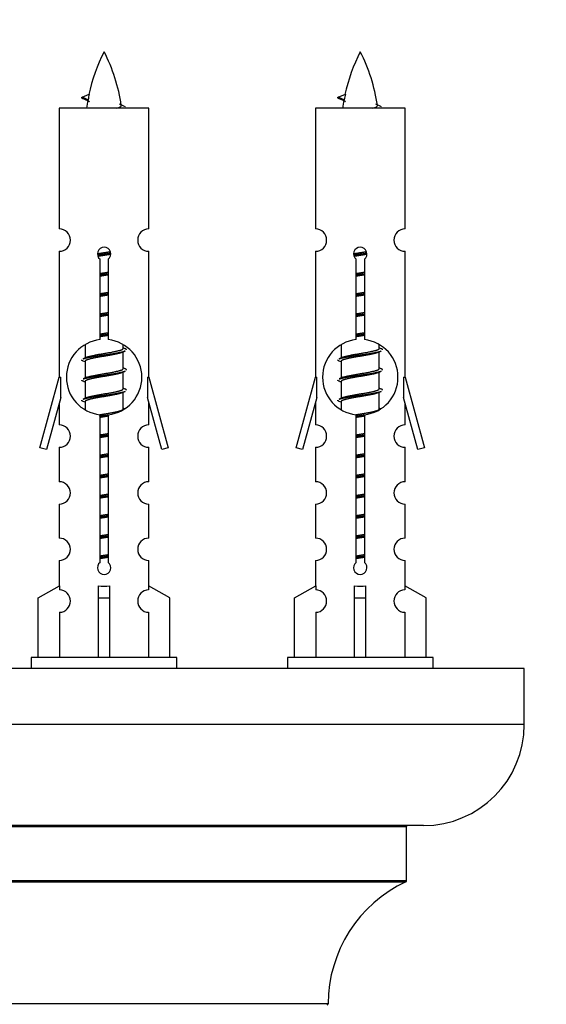
# Model space of a CAD drawing. Units: millimetres. Extents: x 0 to 1424, y 0 to 3536.
# Drawn here: x 478 to 525, y 1570 to 1658 of the extents above; entities that cross this region are included whole.
import ezdxf
from ezdxf import colors
from ezdxf.entities.mleader import LeaderData, LeaderLine
from ezdxf.math import Vec2, Vec3

# ---------------------------------------------------------------- set-up
doc = ezdxf.new("R2010")
doc.units = ezdxf.units.MM
doc.layers.add('DV5_Défaut', color=7, linetype='Continuous')
doc.layers.add('Défaut', color=7, linetype='Continuous')

# ---------------------------------------------------------------- blocks, each defined once
blk = doc.blocks.new('_DOT')
at = {"color": 0}
blk.add_line((0, 0), (-1, 0), dxfattribs=at)
at = {"color": 0, "const_width": 0.333}
blk.add_lwpolyline([(-0.1665, 0, 1), (0.1665, 0, 1)], format="xyb", close=True, dxfattribs=at)
blk = doc.blocks.new('SE4')
at = {"layer": 'DV5_Défaut', "color": 7, "linetype": 'Continuous'}
for p, q in [((483.37, 1651.432), (484.011, 1651.706)), ((506.233, 1651.432), (506.874, 1651.706)), ((483.91, 1651.2), (483.369, 1651.432)), ((506.774, 1651.2), (506.232, 1651.432)), ((489.339, 1650.441), (481.339, 1650.441)), ((481.339, 1650.441), (481.339, 1639.67)), ((489.339, 1639.67), (489.339, 1650.441)), ((512.202, 1650.441), (504.202, 1650.441)), ((504.202, 1650.441), (504.202, 1639.67)), ((512.202, 1639.67), (512.202, 1650.441)), ((481.339, 1637.671), (481.339, 1626.441)), ((489.339, 1626.441), (489.339, 1637.671)), ((504.202, 1637.671), (504.202, 1626.441)), ((512.202, 1626.441), (512.202, 1637.671)), ((484.974, 1629.791), (484.974, 1636.965)), ((485.705, 1636.965), (485.705, 1629.791)), ((507.837, 1629.791), (507.837, 1636.965)), ((508.568, 1636.965), (508.568, 1629.791)), ((483.639, 1629.292), (483.639, 1628.164)), ((487.039, 1629.008), (487.039, 1629.313)), ((487.217, 1628.985), (487.039, 1629.064)), ((487.039, 1627.208), (487.039, 1628.699)), ((506.502, 1629.292), (506.502, 1628.164)), ((509.902, 1629.008), (509.902, 1629.313)), ((510.08, 1628.985), (509.902, 1629.064)), ((509.902, 1627.208), (509.902, 1628.699)), ((483.792, 1628.233), (483.461, 1628.085)), ((483.639, 1627.855), (483.639, 1626.364)), ((506.655, 1628.233), (506.324, 1628.085)), ((506.502, 1627.855), (506.502, 1626.364)), ((487.217, 1627.185), (487.039, 1627.264)), ((510.08, 1627.185), (509.902, 1627.264)), ((479.613, 1620.151), (481.339, 1626.441)), ((481.339, 1626.441), (481.466, 1626.441)), ((481.466, 1624.616), (481.466, 1626.441)), ((483.792, 1626.433), (483.461, 1626.285)), ((483.639, 1626.055), (483.639, 1624.564)), ((487.039, 1625.408), (487.039, 1626.899)), ((489.212, 1626.441), (489.339, 1626.441)), ((489.212, 1626.441), (489.212, 1624.616)), ((489.339, 1626.441), (491.065, 1620.151)), ((502.476, 1620.151), (504.202, 1626.441)), ((504.202, 1626.441), (504.329, 1626.441)), ((504.329, 1624.616), (504.329, 1626.441)), ((506.655, 1626.433), (506.324, 1626.285)), ((506.502, 1626.055), (506.502, 1624.564)), ((509.902, 1625.408), (509.902, 1626.899)), ((512.075, 1626.441), (512.202, 1626.441)), ((512.075, 1626.441), (512.075, 1624.616)), ((512.202, 1626.441), (513.928, 1620.151)), ((487.217, 1625.385), (487.039, 1625.464)), ((510.08, 1625.385), (509.902, 1625.464)), ((481.466, 1624.616), (480.188, 1619.984)), ((483.792, 1624.633), (483.461, 1624.485)), ((487.039, 1623.608), (487.039, 1625.099)), ((490.49, 1619.984), (489.212, 1624.616)), ((504.329, 1624.616), (503.051, 1619.984)), ((506.655, 1624.633), (506.324, 1624.485)), ((509.902, 1623.608), (509.902, 1625.099)), ((513.353, 1619.984), (512.075, 1624.616)), ((481.339, 1624.155), (481.339, 1622.184)), ((483.639, 1624.255), (483.639, 1623.57)), ((487.217, 1623.585), (487.039, 1623.664)), ((489.339, 1622.184), (489.339, 1624.155)), ((504.202, 1624.155), (504.202, 1622.184)), ((506.502, 1624.255), (506.502, 1623.57)), ((510.08, 1623.585), (509.902, 1623.664)), ((512.202, 1622.184), (512.202, 1624.155)), ((484.974, 1609.917), (484.974, 1623.092)), ((485.705, 1623.092), (485.705, 1609.917)), ((507.837, 1609.917), (507.837, 1623.092)), ((508.568, 1623.092), (508.568, 1609.917)), ((480.188, 1619.984), (479.613, 1620.151)), ((481.339, 1620.185), (481.339, 1617.111)), ((489.339, 1617.111), (489.339, 1620.185)), ((491.065, 1620.151), (490.49, 1619.984)), ((503.051, 1619.984), (502.476, 1620.151)), ((504.202, 1620.185), (504.202, 1617.111)), ((512.202, 1617.111), (512.202, 1620.185)), ((513.928, 1620.151), (513.353, 1619.984)), ((481.339, 1615.112), (481.339, 1612.083)), ((489.339, 1612.083), (489.339, 1615.112)), ((504.202, 1615.112), (504.202, 1612.083)), ((512.202, 1612.083), (512.202, 1615.112)), ((481.339, 1610.084), (481.339, 1607.803)), ((489.339, 1607.803), (489.339, 1610.084)), ((504.202, 1610.084), (504.202, 1607.803)), ((512.202, 1607.803), (512.202, 1610.084)), ((479.458, 1606.768), (481.371, 1607.82)), ((481.371, 1607.82), (481.371, 1607.463)), ((484.839, 1606.768), (484.839, 1607.82)), ((485.839, 1606.768), (485.839, 1607.82)), ((491.22, 1606.768), (489.308, 1607.82)), ((489.308, 1607.82), (489.308, 1607.463)), ((502.321, 1606.768), (504.234, 1607.82)), ((504.234, 1607.82), (504.234, 1607.463)), ((507.702, 1606.768), (507.702, 1607.82)), ((508.702, 1606.768), (508.702, 1607.82)), ((514.083, 1606.768), (512.171, 1607.82)), ((512.171, 1607.82), (512.171, 1607.463)), ((479.458, 1601.441), (479.458, 1606.768)), ((484.839, 1601.441), (484.839, 1606.768)), ((484.839, 1606.768), (485.839, 1606.768)), ((485.839, 1601.441), (485.839, 1606.768)), ((491.22, 1601.441), (491.22, 1606.768)), ((502.321, 1601.441), (502.321, 1606.768)), ((507.702, 1601.441), (507.702, 1606.768)), ((507.702, 1606.768), (508.702, 1606.768)), ((508.702, 1601.441), (508.702, 1606.768)), ((514.083, 1601.441), (514.083, 1606.768)), ((481.371, 1605.464), (481.371, 1601.441)), ((489.308, 1605.464), (489.308, 1601.441)), ((504.234, 1605.464), (504.234, 1601.441)), ((512.171, 1605.464), (512.171, 1601.441)), ((491.839, 1601.441), (478.839, 1601.441)), ((478.839, 1601.441), (478.839, 1600.441)), ((491.839, 1600.441), (491.839, 1601.441)), ((514.702, 1601.441), (501.702, 1601.441)), ((501.702, 1601.441), (501.702, 1600.441)), ((514.702, 1600.441), (514.702, 1601.441)), ((522.839, 1600.441), (447.839, 1600.441)), ((522.839, 1595.441), (522.839, 1600.441)), ((522.839, 1595.441), (447.839, 1595.441)), ((513.839, 1586.441), (456.839, 1586.441)), ((458.339, 1586.341), (512.339, 1586.341)), ((512.339, 1581.505), (512.339, 1586.341)), ((512.339, 1581.505), (458.339, 1581.505)), ((458.397, 1581.415), (512.281, 1581.415)), ((505.339, 1570.541), (465.34, 1570.541))]:
    blk.add_line(p, q, dxfattribs=at)
for centre, radius, start, end in [((499.094, 1648.435), 15.455, 152.87359, 167.97957), ((471.584, 1648.435), 15.455, 8.36069, 27.12641), ((521.957, 1648.435), 15.455, 152.87359, 167.97957), ((494.447, 1648.435), 15.455, 8.36069, 27.12641), ((467.515, 1615.33), 39.327, 65.16049, 66.07789), ((499.094, 1648.435), 15.455, 169.84974, 172.53933), ((499.091, 1677.481), 29.401, 245.05902, 246.17951), ((490.378, 1615.33), 39.327, 65.16049, 66.07789), ((521.957, 1648.435), 15.455, 169.84974, 172.53933), ((521.954, 1677.481), 29.401, 245.05902, 246.17951), ((481.339, 1638.671), 1, 269.99995, 89.99995), ((489.339, 1638.671), 1, 90.00005, 270.00005), ((504.202, 1638.671), 1, 269.99995, 89.99995), ((512.202, 1638.671), 1, 90.00005, 270.00005), ((485.339, 1637.441), 0.6, 307.50889, 232.49111), ((508.202, 1637.441), 0.6, 307.50889, 232.49111), ((485.339, 1626.441), 3.369, 96.2248, 263.7752), ((485.339, 1626.441), 3.369, 276.2248, 83.7752), ((508.202, 1626.441), 3.369, 96.2248, 263.7752), ((508.202, 1626.441), 3.369, 276.2248, 83.7752), ((504.821, 1589.081), 43.426, 113.91535, 114.3798), ((527.684, 1589.081), 43.426, 113.91535, 114.3798), ((465.749, 1588.028), 43.609, 65.78013, 66.03629), ((488.612, 1588.028), 43.609, 65.78013, 66.03629), ((504.821, 1587.281), 43.426, 113.91535, 114.3798), ((527.684, 1587.281), 43.426, 113.91535, 114.3798), ((465.749, 1586.228), 43.609, 65.78013, 66.03629), ((488.612, 1586.228), 43.609, 65.78013, 66.03629), ((504.821, 1585.481), 43.426, 113.91535, 114.3798), ((527.684, 1585.481), 43.426, 113.91535, 114.3798), ((465.749, 1584.428), 43.609, 65.78013, 66.03629), ((488.612, 1584.428), 43.609, 65.78013, 66.03629), ((481.339, 1621.185), 1, 269.99995, 89.99995), ((489.339, 1621.185), 1, 90.00005, 270.00005), ((504.202, 1621.185), 1, 269.99995, 89.99995), ((512.202, 1621.185), 1, 90.00005, 270.00005), ((481.339, 1616.112), 1, 269.99995, 89.99995), ((489.339, 1616.112), 1, 90.00005, 270.00005), ((504.202, 1616.112), 1, 269.99995, 89.99995), ((512.202, 1616.112), 1, 90.00005, 270.00005), ((481.339, 1611.084), 1, 269.99995, 89.99995), ((489.339, 1611.084), 1, 90.00005, 270.00005), ((504.202, 1611.084), 1, 269.99995, 89.99995), ((512.202, 1611.084), 1, 90.00005, 270.00005), ((485.339, 1609.441), 0.6, 127.50889, 52.49111), ((508.202, 1609.441), 0.6, 127.50889, 52.49111), ((481.339, 1606.463), 1, 271.79784, 88.20216), ((489.339, 1606.463), 1, 91.79784, 268.20216), ((504.202, 1606.463), 1, 271.79784, 88.20216), ((512.202, 1606.463), 1, 91.79784, 268.20216), ((513.839, 1595.441), 9, 270, 0), ((512.439, 1586.341), 0.1, 90, 180), ((517.339, 1570.533), 12, 114.92673, 179.958), ((512.239, 1581.505), 0.1, 294.92673, 0), ((505.239, 1570.541), 0.1, 270, 359.958)]:
    blk.add_arc(centre, radius, start, end, dxfattribs=at)
for centre, major_axis, ratio, start_param, end_param in [((498.885, 1648.435), (0, 15.455), 0.984808, 1.357537, 1.390919), ((521.748, 1648.435), (0, 15.455), 0.984808, 1.357537, 1.390919), ((485.339, 1610.005), (-4, 0), 0.550336, 1.445468, 1.696124), ((508.202, 1610.005), (-4, 0), 0.550336, 1.445468, 1.696124)]:
    blk.add_ellipse(centre, major_axis=major_axis, ratio=ratio, start_param=start_param, end_param=end_param, dxfattribs=at)
for points, weights in [([(483.463, 1651.277), (483.276, 1651.353), (483.37, 1651.432)], [0.962840960185, 0.918429492641, 0.940142517854]), ([(506.326, 1651.277), (506.139, 1651.353), (506.233, 1651.432)], [0.962840960185, 0.918429492641, 0.940142517854]), ([(487.339, 1628.881), (487.339, 1628.935), (487.215, 1628.985)], [0.933012701892, 0.933012701892, 0.962852408417]), ([(510.202, 1628.881), (510.202, 1628.935), (510.078, 1628.985)], [0.933012701892, 0.933012701892, 0.962852408417]), ([(483.463, 1627.877), (483.339, 1627.928), (483.339, 1627.981)], [0.962841140698, 0.933012701892, 0.933012701892]), ([(506.326, 1627.877), (506.202, 1627.928), (506.202, 1627.981)], [0.962841140698, 0.933012701892, 0.933012701892]), ([(487.339, 1627.081), (487.339, 1627.135), (487.215, 1627.185)], [0.933012701892, 0.933012701892, 0.962852408417]), ([(510.202, 1627.081), (510.202, 1627.135), (510.078, 1627.185)], [0.933012701892, 0.933012701892, 0.962852408417]), ([(483.463, 1626.077), (483.339, 1626.128), (483.339, 1626.181)], [0.962841140698, 0.933012701892, 0.933012701892]), ([(506.326, 1626.077), (506.202, 1626.128), (506.202, 1626.181)], [0.962841140698, 0.933012701892, 0.933012701892]), ([(487.339, 1625.281), (487.339, 1625.335), (487.215, 1625.385)], [0.933012701892, 0.933012701892, 0.962852408417]), ([(510.202, 1625.281), (510.202, 1625.335), (510.078, 1625.385)], [0.933012701892, 0.933012701892, 0.962852408417]), ([(483.463, 1624.277), (483.339, 1624.328), (483.339, 1624.381)], [0.962841140698, 0.933012701892, 0.933012701892]), ([(506.326, 1624.277), (506.202, 1624.328), (506.202, 1624.381)], [0.962841140698, 0.933012701892, 0.933012701892])]:
    blk.add_rational_spline(points, weights, degree=2, dxfattribs=at)
for points in [[(483.911, 1651.2), (483.893, 1651.184), (483.883, 1651.169), (483.88, 1651.153)], [(506.774, 1651.2), (506.756, 1651.184), (506.746, 1651.169), (506.743, 1651.153)]]:
    blk.add_open_spline(points, degree=3, dxfattribs=at)
for points in [[(486.453, 1650.44), (486.6, 1650.481), (486.714, 1650.52), (486.854, 1650.599), (486.883, 1650.64), (486.875, 1650.68)], [(509.316, 1650.44), (509.463, 1650.481), (509.577, 1650.52), (509.717, 1650.599), (509.746, 1650.64), (509.738, 1650.68)]]:
    blk.add_open_spline(points, degree=3, knots=[0, 0, 0, 0, 0.521592, 0.521592, 1, 1, 1, 1], dxfattribs=at)
for points, weights, knots in [([(484.742, 1637.457), (485.031, 1637.511), (485.339, 1637.558), (485.63, 1637.602), (485.905, 1637.653)], [0.939348803165, 0.953614602406, 1, 0.956103165232, 0.940971964503], [0, 0, 0, 0.513782, 0.513782, 1, 1, 1]), ([(484.745, 1637.347), (485.035, 1637.392), (485.339, 1637.431), (485.644, 1637.471), (485.935, 1637.516)], [0.944594497748, 0.960866484608, 1, 0.960759642919, 0.944505817126], [0, 0, 0, 0.499318, 0.499318, 1, 1, 1]), ([(507.605, 1637.457), (507.894, 1637.511), (508.202, 1637.558), (508.494, 1637.602), (508.768, 1637.653)], [0.939348803165, 0.953614602406, 1, 0.956103165232, 0.940971964503], [0, 0, 0, 0.513782, 0.513782, 1, 1, 1]), ([(507.608, 1637.347), (507.898, 1637.392), (508.202, 1637.431), (508.507, 1637.471), (508.798, 1637.516)], [0.944594497748, 0.960866484608, 1, 0.960759642919, 0.944505817126], [0, 0, 0, 0.499318, 0.499318, 1, 1, 1]), ([(485.935, 1637.406), (485.647, 1637.352), (485.339, 1637.305), (485.056, 1637.262), (484.788, 1637.213)], [0.93941337998, 0.95371932236, 1, 0.957297361852, 0.941816530768], [0, 0, 0, 0.520105, 0.520105, 1, 1, 1]), ([(508.798, 1637.406), (508.51, 1637.352), (508.202, 1637.305), (507.919, 1637.262), (507.651, 1637.213)], [0.93941337998, 0.95371932236, 1, 0.957297361852, 0.941816530768], [0, 0, 0, 0.520105, 0.520105, 1, 1, 1]), ([(484.967, 1635.697), (485.151, 1635.729), (485.339, 1635.758), (485.528, 1635.787), (485.712, 1635.819)], [0.954711593229, 0.971138154054, 1, 0.971138154054, 0.954711593229], [0, 0, 0, 0.5, 0.5, 1, 1, 1]), ([(507.83, 1635.697), (508.014, 1635.729), (508.202, 1635.758), (508.391, 1635.787), (508.575, 1635.819)], [0.954711593229, 0.971138154054, 1, 0.971138154054, 0.954711593229], [0, 0, 0, 0.5, 0.5, 1, 1, 1]), ([(484.967, 1635.58), (485.151, 1635.607), (485.339, 1635.631), (485.527, 1635.656), (485.712, 1635.682)], [0.959880202632, 0.975436531063, 1, 0.975436531063, 0.959880202632], [0, 0, 0, 0.5, 0.5, 1, 1, 1]), ([(485.712, 1635.565), (485.528, 1635.534), (485.339, 1635.505), (485.151, 1635.476), (484.967, 1635.444)], [0.954711593229, 0.971138154054, 1, 0.971138154054, 0.954711593229], [0, 0, 0, 0.5, 0.5, 1, 1, 1]), ([(507.83, 1635.58), (508.014, 1635.607), (508.202, 1635.631), (508.39, 1635.656), (508.575, 1635.682)], [0.959880202632, 0.975436531063, 1, 0.975436531063, 0.959880202632], [0, 0, 0, 0.5, 0.5, 1, 1, 1]), ([(508.575, 1635.565), (508.391, 1635.534), (508.202, 1635.505), (508.014, 1635.476), (507.83, 1635.444)], [0.954711593229, 0.971138154054, 1, 0.971138154054, 0.954711593229], [0, 0, 0, 0.5, 0.5, 1, 1, 1]), ([(484.967, 1633.897), (485.151, 1633.929), (485.339, 1633.958), (485.528, 1633.987), (485.712, 1634.019)], [0.954711593229, 0.971138154054, 1, 0.971138154054, 0.954711593229], [0, 0, 0, 0.5, 0.5, 1, 1, 1]), ([(507.83, 1633.897), (508.014, 1633.929), (508.202, 1633.958), (508.391, 1633.987), (508.575, 1634.019)], [0.954711593228, 0.971138154054, 1, 0.971138154054, 0.954711593229], [0, 0, 0, 0.5, 0.5, 1, 1, 1]), ([(484.967, 1633.78), (485.151, 1633.807), (485.339, 1633.831), (485.527, 1633.856), (485.712, 1633.882)], [0.959880202632, 0.975436531063, 1, 0.975436531063, 0.959880202632], [0, 0, 0, 0.5, 0.5, 1, 1, 1]), ([(485.712, 1633.765), (485.528, 1633.734), (485.339, 1633.705), (485.151, 1633.676), (484.967, 1633.644)], [0.954711593229, 0.971138154054, 1, 0.971138154054, 0.954711593229], [0, 0, 0, 0.5, 0.5, 1, 1, 1]), ([(507.83, 1633.78), (508.014, 1633.807), (508.202, 1633.831), (508.39, 1633.856), (508.575, 1633.882)], [0.959880202632, 0.975436531063, 1, 0.975436531063, 0.959880202632], [0, 0, 0, 0.5, 0.5, 1, 1, 1]), ([(508.575, 1633.765), (508.391, 1633.734), (508.202, 1633.705), (508.014, 1633.676), (507.83, 1633.644)], [0.954711593229, 0.971138154054, 1, 0.971138154054, 0.954711593229], [0, 0, 0, 0.5, 0.5, 1, 1, 1]), ([(484.967, 1632.097), (485.151, 1632.129), (485.339, 1632.158), (485.528, 1632.187), (485.712, 1632.219)], [0.954711593229, 0.971138154054, 1, 0.971138154054, 0.954711593229], [0, 0, 0, 0.5, 0.5, 1, 1, 1]), ([(507.83, 1632.097), (508.014, 1632.129), (508.202, 1632.158), (508.391, 1632.187), (508.575, 1632.219)], [0.954711593229, 0.971138154054, 1, 0.971138154054, 0.954711593229], [0, 0, 0, 0.5, 0.5, 1, 1, 1]), ([(484.967, 1631.98), (485.151, 1632.007), (485.339, 1632.031), (485.527, 1632.056), (485.712, 1632.082)], [0.959880202632, 0.975436531063, 1, 0.975436531063, 0.959880202632], [0, 0, 0, 0.5, 0.5, 1, 1, 1]), ([(485.712, 1631.965), (485.528, 1631.934), (485.339, 1631.905), (485.151, 1631.876), (484.967, 1631.844)], [0.954711593229, 0.971138154054, 1, 0.971138154054, 0.954711593229], [0, 0, 0, 0.5, 0.5, 1, 1, 1]), ([(507.83, 1631.98), (508.014, 1632.007), (508.202, 1632.031), (508.39, 1632.056), (508.575, 1632.082)], [0.959880202632, 0.975436531063, 1, 0.975436531063, 0.959880202632], [0, 0, 0, 0.5, 0.5, 1, 1, 1]), ([(508.575, 1631.965), (508.391, 1631.934), (508.202, 1631.905), (508.014, 1631.876), (507.83, 1631.844)], [0.954711593229, 0.971138154054, 1, 0.971138154054, 0.954711593229], [0, 0, 0, 0.5, 0.5, 1, 1, 1]), ([(484.967, 1630.297), (485.151, 1630.329), (485.339, 1630.358), (485.528, 1630.387), (485.712, 1630.419)], [0.954711593229, 0.971138154054, 1, 0.971138154054, 0.954711593229], [0, 0, 0, 0.5, 0.5, 1, 1, 1]), ([(507.83, 1630.297), (508.014, 1630.329), (508.202, 1630.358), (508.391, 1630.387), (508.575, 1630.419)], [0.954711593229, 0.971138154054, 1, 0.971138154054, 0.954711593229], [0, 0, 0, 0.5, 0.5, 1, 1, 1]), ([(484.967, 1630.18), (485.151, 1630.207), (485.339, 1630.231), (485.527, 1630.256), (485.712, 1630.282)], [0.959880202632, 0.975436531063, 1, 0.975436531063, 0.959880202632], [0, 0, 0, 0.5, 0.5, 1, 1, 1]), ([(485.712, 1630.165), (485.528, 1630.134), (485.339, 1630.105), (485.151, 1630.076), (484.967, 1630.044)], [0.954711593229, 0.971138154054, 1, 0.971138154054, 0.954711593229], [0, 0, 0, 0.5, 0.5, 1, 1, 1]), ([(507.83, 1630.18), (508.014, 1630.207), (508.202, 1630.231), (508.39, 1630.256), (508.575, 1630.282)], [0.959880202632, 0.975436531063, 1, 0.975436531063, 0.959880202632], [0, 0, 0, 0.5, 0.5, 1, 1, 1]), ([(508.575, 1630.165), (508.391, 1630.134), (508.202, 1630.105), (508.014, 1630.076), (507.83, 1630.044)], [0.954711593229, 0.971138154054, 1, 0.971138154054, 0.954711593229], [0, 0, 0, 0.5, 0.5, 1, 1, 1]), ([(483.463, 1628.085), (483.522, 1628.109), (483.607, 1628.131), (484.184, 1628.281), (485.339, 1628.431), (486.494, 1628.581), (487.071, 1628.731), (487.156, 1628.753), (487.215, 1628.777)], [0.962920301125, 0.977772385376, 1, 0.866025403784, 1, 0.866025403784, 1, 0.977758704034, 0.962902020678], [0, 0, 0, 0.071147, 0.071147, 0.4999781, 0.4999781, 0.9288092, 0.9288092, 1, 1, 1]), ([(483.787, 1628.23), (483.823, 1628.244), (483.867, 1628.258), (484.358, 1628.408), (485.339, 1628.558), (486.321, 1628.708), (486.811, 1628.858), (487.039, 1628.928), (487.039, 1629.008)], [0.975402241, 0.986300230385, 1, 0.866025403784, 1, 0.866025403784, 1, 0.933012701892, 0.933012701892], [0, 0, 0, 0.039295, 0.039295, 0.423577, 0.423577, 0.807859, 0.807859, 1, 1, 1]), ([(506.326, 1628.085), (506.385, 1628.109), (506.47, 1628.131), (507.048, 1628.281), (508.202, 1628.431), (509.357, 1628.581), (509.934, 1628.731), (510.019, 1628.753), (510.078, 1628.777)], [0.962920301125, 0.977772385376, 1, 0.866025403784, 1, 0.866025403784, 1, 0.977758704034, 0.962902020678], [0, 0, 0, 0.071147, 0.071147, 0.499978, 0.499978, 0.928809, 0.928809, 1, 1, 1]), ([(506.65, 1628.23), (506.686, 1628.244), (506.73, 1628.258), (507.221, 1628.408), (508.202, 1628.558), (509.184, 1628.708), (509.674, 1628.858), (509.902, 1628.928), (509.902, 1629.008)], [0.975402241, 0.986300230385, 1, 0.866025403784, 1, 0.866025403784, 1, 0.933012701892, 0.933012701892], [0, 0, 0, 0.039295, 0.039295, 0.423577, 0.423577, 0.807859, 0.807859, 1, 1, 1]), ([(486.896, 1628.634), (486.858, 1628.619), (486.811, 1628.605), (486.321, 1628.455), (485.339, 1628.305), (484.358, 1628.155), (483.867, 1628.005), (483.639, 1627.935), (483.639, 1627.855)], [0.974028974407, 0.985429963116, 1, 0.866025403784, 1, 0.866025403784, 1, 0.933012701892, 0.933012701892], [0, 0, 0, 0.041687, 0.041687, 0.425012, 0.425012, 0.808337, 0.808337, 1, 1, 1]), ([(509.759, 1628.634), (509.721, 1628.619), (509.674, 1628.605), (509.184, 1628.455), (508.202, 1628.305), (507.221, 1628.155), (506.73, 1628.005), (506.502, 1627.935), (506.502, 1627.855)], [0.974028974407, 0.985429963116, 1, 0.866025403784, 1, 0.866025403784, 1, 0.933012701892, 0.933012701892], [0, 0, 0, 0.041687, 0.041687, 0.425012, 0.425012, 0.808337, 0.808337, 1, 1, 1]), ([(483.463, 1626.285), (483.522, 1626.309), (483.607, 1626.331), (484.184, 1626.481), (485.339, 1626.631), (486.494, 1626.781), (487.071, 1626.931), (487.156, 1626.953), (487.215, 1626.977)], [0.962920301125, 0.977772385376, 1, 0.866025403784, 1, 0.866025403784, 1, 0.977758704034, 0.962902020678], [0, 0, 0, 0.071147, 0.071147, 0.499978, 0.499978, 0.928809, 0.928809, 1, 1, 1]), ([(483.787, 1626.43), (483.823, 1626.444), (483.867, 1626.458), (484.358, 1626.608), (485.339, 1626.758), (486.321, 1626.908), (486.811, 1627.058), (487.039, 1627.128), (487.039, 1627.208)], [0.975402241, 0.986300230385, 1, 0.866025403784, 1, 0.866025403784, 1, 0.933012701892, 0.933012701892], [0, 0, 0, 0.039295, 0.039295, 0.423577, 0.423577, 0.807859, 0.807859, 1, 1, 1]), ([(506.326, 1626.285), (506.385, 1626.309), (506.47, 1626.331), (507.048, 1626.481), (508.202, 1626.631), (509.357, 1626.781), (509.934, 1626.931), (510.019, 1626.953), (510.078, 1626.977)], [0.962920301125, 0.977772385376, 1, 0.866025403784, 1, 0.866025403784, 1, 0.977758704034, 0.962902020678], [0, 0, 0, 0.071147, 0.071147, 0.499978, 0.499978, 0.928809, 0.928809, 1, 1, 1]), ([(506.65, 1626.43), (506.686, 1626.444), (506.73, 1626.458), (507.221, 1626.608), (508.202, 1626.758), (509.184, 1626.908), (509.674, 1627.058), (509.902, 1627.128), (509.902, 1627.208)], [0.975402241, 0.986300230385, 1, 0.866025403784, 1, 0.866025403784, 1, 0.933012701892, 0.933012701892], [0, 0, 0, 0.039295, 0.039295, 0.423577, 0.423577, 0.807859, 0.807859, 1, 1, 1]), ([(486.896, 1626.834), (486.858, 1626.819), (486.811, 1626.805), (486.321, 1626.655), (485.339, 1626.505), (484.358, 1626.355), (483.867, 1626.205), (483.639, 1626.135), (483.639, 1626.055)], [0.974028974407, 0.985429963116, 1, 0.866025403784, 1, 0.866025403784, 1, 0.933012701892, 0.933012701892], [0, 0, 0, 0.041687, 0.041687, 0.425012, 0.425012, 0.808337, 0.808337, 1, 1, 1]), ([(509.759, 1626.834), (509.721, 1626.819), (509.674, 1626.805), (509.184, 1626.655), (508.202, 1626.505), (507.221, 1626.355), (506.73, 1626.205), (506.502, 1626.135), (506.502, 1626.055)], [0.974028974407, 0.985429963116, 1, 0.866025403784, 1, 0.866025403784, 1, 0.933012701892, 0.933012701892], [0, 0, 0, 0.041687, 0.041687, 0.425012, 0.425012, 0.808337, 0.808337, 1, 1, 1]), ([(483.463, 1624.485), (483.522, 1624.509), (483.607, 1624.531), (484.184, 1624.681), (485.339, 1624.831), (486.494, 1624.981), (487.071, 1625.131), (487.156, 1625.153), (487.215, 1625.177)], [0.962920301125, 0.977772385376, 1, 0.866025403784, 1, 0.866025403784, 1, 0.977758704034, 0.962902020678], [0, 0, 0, 0.071147, 0.071147, 0.4999781, 0.4999781, 0.9288092, 0.9288092, 1, 1, 1]), ([(483.787, 1624.63), (483.823, 1624.644), (483.867, 1624.658), (484.358, 1624.808), (485.339, 1624.958), (486.321, 1625.108), (486.811, 1625.258), (487.039, 1625.328), (487.039, 1625.408)], [0.975402241, 0.986300230385, 1, 0.866025403784, 1, 0.866025403784, 1, 0.933012701892, 0.933012701892], [0, 0, 0, 0.039295, 0.039295, 0.423577, 0.423577, 0.807859, 0.807859, 1, 1, 1]), ([(506.326, 1624.485), (506.385, 1624.509), (506.47, 1624.531), (507.048, 1624.681), (508.202, 1624.831), (509.357, 1624.981), (509.934, 1625.131), (510.019, 1625.153), (510.078, 1625.177)], [0.962920301125, 0.977772385376, 1, 0.866025403784, 1, 0.866025403784, 1, 0.977758704034, 0.962902020678], [0, 0, 0, 0.071147, 0.071147, 0.499978, 0.499978, 0.928809, 0.928809, 1, 1, 1]), ([(506.65, 1624.63), (506.686, 1624.644), (506.73, 1624.658), (507.221, 1624.808), (508.202, 1624.958), (509.184, 1625.108), (509.674, 1625.258), (509.902, 1625.328), (509.902, 1625.408)], [0.975402241, 0.986300230385, 1, 0.866025403784, 1, 0.866025403784, 1, 0.933012701892, 0.933012701892], [0, 0, 0, 0.039295, 0.039295, 0.423577, 0.423577, 0.807859, 0.807859, 1, 1, 1]), ([(486.896, 1625.034), (486.858, 1625.019), (486.811, 1625.005), (486.321, 1624.855), (485.339, 1624.705), (484.358, 1624.555), (483.867, 1624.405), (483.639, 1624.335), (483.639, 1624.255)], [0.974028974407, 0.985429963116, 1, 0.866025403784, 1, 0.866025403784, 1, 0.933012701892, 0.933012701892], [0, 0, 0, 0.041687, 0.041687, 0.425012, 0.425012, 0.808337, 0.808337, 1, 1, 1]), ([(509.759, 1625.034), (509.721, 1625.019), (509.674, 1625.005), (509.184, 1624.855), (508.202, 1624.705), (507.221, 1624.555), (506.73, 1624.405), (506.502, 1624.335), (506.502, 1624.255)], [0.974028974407, 0.985429963116, 1, 0.866025403784, 1, 0.866025403784, 1, 0.933012701892, 0.933012701892], [0, 0, 0, 0.041687, 0.041687, 0.425012, 0.425012, 0.808337, 0.808337, 1, 1, 1]), ([(484.958, 1623.096), (485.146, 1623.128), (485.339, 1623.158), (486.321, 1623.308), (486.811, 1623.458), (487.039, 1623.528), (487.039, 1623.608)], [0.95394341393, 0.970457218806, 1, 0.866025403784, 1, 0.933012701892, 0.933012701892], [0, 0, 0, 0.1281656, 0.1281656, 0.7093885, 0.7093885, 1, 1, 1]), ([(507.821, 1623.096), (508.009, 1623.128), (508.202, 1623.158), (509.184, 1623.308), (509.674, 1623.458), (509.902, 1623.528), (509.902, 1623.608)], [0.95394341393, 0.970457218806, 1, 0.866025403784, 1, 0.933012701892, 0.933012701892], [0, 0, 0, 0.128166, 0.128166, 0.709389, 0.709389, 1, 1, 1]), ([(484.925, 1622.974), (485.13, 1623.004), (485.339, 1623.031), (485.572, 1623.062), (485.799, 1623.095)], [0.956572124008, 0.972739041172, 1, 0.969751348934, 0.953161718565], [0, 0, 0, 0.474024, 0.474024, 1, 1, 1]), ([(485.712, 1622.965), (485.528, 1622.934), (485.339, 1622.905), (485.151, 1622.876), (484.967, 1622.844)], [0.954711593229, 0.971138154054, 1, 0.971138154054, 0.954711593229], [0, 0, 0, 0.5, 0.5, 1, 1, 1]), ([(507.788, 1622.974), (507.993, 1623.004), (508.202, 1623.031), (508.435, 1623.062), (508.662, 1623.095)], [0.956572124008, 0.972739041172, 1, 0.969751348934, 0.953161718565], [0, 0, 0, 0.474024, 0.474024, 1, 1, 1]), ([(508.575, 1622.965), (508.391, 1622.934), (508.202, 1622.905), (508.014, 1622.876), (507.83, 1622.844)], [0.954711593229, 0.971138154054, 1, 0.971138154054, 0.954711593229], [0, 0, 0, 0.5, 0.5, 1, 1, 1]), ([(484.967, 1621.297), (485.151, 1621.329), (485.339, 1621.358), (485.528, 1621.387), (485.712, 1621.419)], [0.954711593229, 0.971138154054, 1, 0.971138154054, 0.954711593229], [0, 0, 0, 0.5, 0.5, 1, 1, 1]), ([(484.967, 1621.18), (485.151, 1621.207), (485.339, 1621.231), (485.527, 1621.256), (485.712, 1621.282)], [0.959880202632, 0.975436531063, 1, 0.975436531063, 0.959880202632], [0, 0, 0, 0.5, 0.5, 1, 1, 1]), ([(485.712, 1621.165), (485.528, 1621.134), (485.339, 1621.105), (485.151, 1621.076), (484.967, 1621.044)], [0.954711593229, 0.971138154054, 1, 0.971138154054, 0.954711593229], [0, 0, 0, 0.5, 0.5, 1, 1, 1]), ([(507.83, 1621.297), (508.014, 1621.329), (508.202, 1621.358), (508.391, 1621.387), (508.575, 1621.419)], [0.954711593229, 0.971138154054, 1, 0.971138154054, 0.954711593229], [0, 0, 0, 0.5, 0.5, 1, 1, 1]), ([(507.83, 1621.18), (508.014, 1621.207), (508.202, 1621.231), (508.39, 1621.256), (508.575, 1621.282)], [0.959880202632, 0.975436531063, 1, 0.975436531063, 0.959880202632], [0, 0, 0, 0.5, 0.5, 1, 1, 1]), ([(508.575, 1621.165), (508.391, 1621.134), (508.202, 1621.105), (508.014, 1621.076), (507.83, 1621.044)], [0.954711593228, 0.971138154054, 1, 0.971138154054, 0.954711593229], [0, 0, 0, 0.5, 0.5, 1, 1, 1]), ([(484.967, 1619.497), (485.151, 1619.529), (485.339, 1619.558), (485.528, 1619.587), (485.712, 1619.619)], [0.954711593229, 0.971138154054, 1, 0.971138154054, 0.954711593229], [0, 0, 0, 0.5, 0.5, 1, 1, 1]), ([(484.967, 1619.38), (485.151, 1619.407), (485.339, 1619.431), (485.527, 1619.456), (485.712, 1619.482)], [0.959880202632, 0.975436531063, 1, 0.975436531063, 0.959880202632], [0, 0, 0, 0.5, 0.5, 1, 1, 1]), ([(485.712, 1619.365), (485.528, 1619.334), (485.339, 1619.305), (485.151, 1619.276), (484.967, 1619.244)], [0.954711593229, 0.971138154054, 1, 0.971138154054, 0.954711593229], [0, 0, 0, 0.5, 0.5, 1, 1, 1]), ([(507.83, 1619.497), (508.014, 1619.529), (508.202, 1619.558), (508.391, 1619.587), (508.575, 1619.619)], [0.954711593229, 0.971138154054, 1, 0.971138154054, 0.954711593229], [0, 0, 0, 0.5, 0.5, 1, 1, 1]), ([(507.83, 1619.38), (508.014, 1619.407), (508.202, 1619.431), (508.39, 1619.456), (508.575, 1619.482)], [0.959880202632, 0.975436531063, 1, 0.975436531063, 0.959880202632], [0, 0, 0, 0.5, 0.5, 1, 1, 1]), ([(508.575, 1619.365), (508.391, 1619.334), (508.202, 1619.305), (508.014, 1619.276), (507.83, 1619.244)], [0.954711593229, 0.971138154054, 1, 0.971138154054, 0.954711593229], [0, 0, 0, 0.5, 0.5, 1, 1, 1]), ([(484.967, 1617.697), (485.151, 1617.729), (485.339, 1617.758), (485.528, 1617.787), (485.712, 1617.819)], [0.954711593229, 0.971138154054, 1, 0.971138154054, 0.954711593229], [0, 0, 0, 0.5, 0.5, 1, 1, 1]), ([(484.967, 1617.58), (485.151, 1617.607), (485.339, 1617.631), (485.527, 1617.656), (485.712, 1617.682)], [0.959880202632, 0.975436531063, 1, 0.975436531063, 0.959880202632], [0, 0, 0, 0.5, 0.5, 1, 1, 1]), ([(485.712, 1617.565), (485.528, 1617.534), (485.339, 1617.505), (485.151, 1617.476), (484.967, 1617.444)], [0.954711593229, 0.971138154054, 1, 0.971138154054, 0.954711593229], [0, 0, 0, 0.5, 0.5, 1, 1, 1]), ([(507.83, 1617.697), (508.014, 1617.729), (508.202, 1617.758), (508.391, 1617.787), (508.575, 1617.819)], [0.954711593229, 0.971138154054, 1, 0.971138154054, 0.954711593229], [0, 0, 0, 0.5, 0.5, 1, 1, 1]), ([(507.83, 1617.58), (508.014, 1617.607), (508.202, 1617.631), (508.39, 1617.656), (508.575, 1617.682)], [0.959880202632, 0.975436531063, 1, 0.975436531063, 0.959880202632], [0, 0, 0, 0.5, 0.5, 1, 1, 1]), ([(508.575, 1617.565), (508.391, 1617.534), (508.202, 1617.505), (508.014, 1617.476), (507.83, 1617.444)], [0.954711593229, 0.971138154054, 1, 0.971138154054, 0.954711593229], [0, 0, 0, 0.5, 0.5, 1, 1, 1]), ([(484.967, 1615.897), (485.151, 1615.929), (485.339, 1615.958), (485.528, 1615.987), (485.712, 1616.019)], [0.954711593229, 0.971138154054, 1, 0.971138154054, 0.954711593229], [0, 0, 0, 0.5, 0.5, 1, 1, 1]), ([(484.967, 1615.78), (485.151, 1615.807), (485.339, 1615.831), (485.527, 1615.856), (485.712, 1615.882)], [0.959880202632, 0.975436531063, 1, 0.975436531063, 0.959880202632], [0, 0, 0, 0.5, 0.5, 1, 1, 1]), ([(485.712, 1615.765), (485.528, 1615.734), (485.339, 1615.705), (485.151, 1615.676), (484.967, 1615.644)], [0.954711593229, 0.971138154054, 1, 0.971138154054, 0.954711593229], [0, 0, 0, 0.5, 0.5, 1, 1, 1]), ([(507.83, 1615.897), (508.014, 1615.929), (508.202, 1615.958), (508.391, 1615.987), (508.575, 1616.019)], [0.954711593229, 0.971138154054, 1, 0.971138154054, 0.954711593229], [0, 0, 0, 0.5, 0.5, 1, 1, 1]), ([(507.83, 1615.78), (508.014, 1615.807), (508.202, 1615.831), (508.39, 1615.856), (508.575, 1615.882)], [0.959880202632, 0.975436531063, 1, 0.975436531063, 0.959880202632], [0, 0, 0, 0.5, 0.5, 1, 1, 1]), ([(508.575, 1615.765), (508.391, 1615.734), (508.202, 1615.705), (508.014, 1615.676), (507.83, 1615.644)], [0.954711593229, 0.971138154054, 1, 0.971138154054, 0.954711593229], [0, 0, 0, 0.5, 0.5, 1, 1, 1]), ([(484.967, 1614.097), (485.151, 1614.129), (485.339, 1614.158), (485.528, 1614.187), (485.712, 1614.219)], [0.954711593229, 0.971138154054, 1, 0.971138154054, 0.954711593229], [0, 0, 0, 0.5, 0.5, 1, 1, 1]), ([(484.967, 1613.98), (485.151, 1614.007), (485.339, 1614.031), (485.527, 1614.056), (485.712, 1614.082)], [0.959880202632, 0.975436531063, 1, 0.975436531063, 0.959880202632], [0, 0, 0, 0.5, 0.5, 1, 1, 1]), ([(485.712, 1613.965), (485.528, 1613.934), (485.339, 1613.905), (485.151, 1613.876), (484.967, 1613.844)], [0.954711593229, 0.971138154054, 1, 0.971138154054, 0.954711593229], [0, 0, 0, 0.5, 0.5, 1, 1, 1]), ([(507.83, 1614.097), (508.014, 1614.129), (508.202, 1614.158), (508.391, 1614.187), (508.575, 1614.219)], [0.954711593229, 0.971138154054, 1, 0.971138154054, 0.954711593229], [0, 0, 0, 0.5, 0.5, 1, 1, 1]), ([(507.83, 1613.98), (508.014, 1614.007), (508.202, 1614.031), (508.39, 1614.056), (508.575, 1614.082)], [0.959880202632, 0.975436531063, 1, 0.975436531063, 0.959880202632], [0, 0, 0, 0.5, 0.5, 1, 1, 1]), ([(508.575, 1613.965), (508.391, 1613.934), (508.202, 1613.905), (508.014, 1613.876), (507.83, 1613.844)], [0.954711593229, 0.971138154054, 1, 0.971138154054, 0.954711593229], [0, 0, 0, 0.5, 0.5, 1, 1, 1]), ([(484.967, 1612.297), (485.151, 1612.329), (485.339, 1612.358), (485.528, 1612.387), (485.712, 1612.419)], [0.954711593229, 0.971138154054, 1, 0.971138154054, 0.954711593229], [0, 0, 0, 0.5, 0.5, 1, 1, 1]), ([(484.967, 1612.18), (485.151, 1612.207), (485.339, 1612.231), (485.527, 1612.256), (485.712, 1612.282)], [0.959880202632, 0.975436531063, 1, 0.975436531063, 0.959880202632], [0, 0, 0, 0.5, 0.5, 1, 1, 1]), ([(485.712, 1612.165), (485.528, 1612.134), (485.339, 1612.105), (485.151, 1612.076), (484.967, 1612.044)], [0.954711593229, 0.971138154054, 1, 0.971138154054, 0.954711593229], [0, 0, 0, 0.5, 0.5, 1, 1, 1]), ([(507.83, 1612.297), (508.014, 1612.329), (508.202, 1612.358), (508.391, 1612.387), (508.575, 1612.419)], [0.954711593229, 0.971138154054, 1, 0.971138154054, 0.954711593229], [0, 0, 0, 0.5, 0.5, 1, 1, 1]), ([(507.83, 1612.18), (508.014, 1612.207), (508.202, 1612.231), (508.39, 1612.256), (508.575, 1612.282)], [0.959880202632, 0.975436531063, 1, 0.975436531063, 0.959880202632], [0, 0, 0, 0.5, 0.5, 1, 1, 1]), ([(508.575, 1612.165), (508.391, 1612.134), (508.202, 1612.105), (508.014, 1612.076), (507.83, 1612.044)], [0.954711593229, 0.971138154054, 1, 0.971138154054, 0.954711593229], [0, 0, 0, 0.5, 0.5, 1, 1, 1]), ([(484.967, 1610.497), (485.151, 1610.529), (485.339, 1610.558), (485.528, 1610.587), (485.712, 1610.619)], [0.954711593229, 0.971138154054, 1, 0.971138154054, 0.954711593229], [0, 0, 0, 0.5, 0.5, 1, 1, 1]), ([(484.967, 1610.38), (485.151, 1610.407), (485.339, 1610.431), (485.527, 1610.456), (485.712, 1610.482)], [0.959880202632, 0.975436531063, 1, 0.975436531063, 0.959880202632], [0, 0, 0, 0.5, 0.5, 1, 1, 1]), ([(485.712, 1610.365), (485.528, 1610.334), (485.339, 1610.305), (485.151, 1610.276), (484.967, 1610.244)], [0.954711593229, 0.971138154054, 1, 0.971138154054, 0.954711593229], [0, 0, 0, 0.5, 0.5, 1, 1, 1]), ([(507.83, 1610.497), (508.014, 1610.529), (508.202, 1610.558), (508.391, 1610.587), (508.575, 1610.619)], [0.954711593229, 0.971138154054, 1, 0.971138154054, 0.954711593229], [0, 0, 0, 0.5, 0.5, 1, 1, 1]), ([(507.83, 1610.38), (508.014, 1610.407), (508.202, 1610.431), (508.39, 1610.456), (508.575, 1610.482)], [0.959880202632, 0.975436531063, 1, 0.975436531063, 0.959880202632], [0, 0, 0, 0.5, 0.5, 1, 1, 1]), ([(508.575, 1610.365), (508.391, 1610.334), (508.202, 1610.305), (508.014, 1610.276), (507.83, 1610.244)], [0.954711593229, 0.971138154054, 1, 0.971138154054, 0.954711593229], [0, 0, 0, 0.5, 0.5, 1, 1, 1])]:
    blk.add_rational_spline(points, weights, degree=2, knots=knots, dxfattribs=at)

msp = doc.modelspace()

# ---------------------------------------------------------------- block references
at = {"layer": 'Défaut'}
msp.add_blockref('SE4', (0, 0), dxfattribs=at)

# ---------------------------------------------------------------- leaders
at = {"layer": 'Défaut', "color": 7, "linetype": 'Continuous'}
ml = msp.add_multileader_mtext('Standard', dxfattribs=at)
ml.set_content('{\\pxsm0.9;\\fSolid Edge ISO|b1||i0||c0|p34;\\W1.;30/07/2019\\P}', color=256)
ml.set_leader_properties()
ml.set_arrow_properties(name='DOT')
ml.build(insert=Vec2(0, 0))
ml.multileader.update_dxf_attribs({"leader_type": 0, "dogleg_length": 0, "arrow_head_size": 12})
ctx = ml.context
ctx.base_point, ctx.char_height, ctx.arrow_head_size, ctx.landing_gap_size = Vec3(1081.994, 3529.26), 12, 12, 4.2
notes = []
notes.append((ctx, [(0, (0, 0, 0), (0, 0), (1, 0), 1, [])]))
ctx.mtext.insert = Vec3(1083.994, 3535.38)
for ctx, leaders in notes:
    for number, flags, end, landing, length, lines in leaders:
        leader = LeaderData()
        leader.index, (leader.has_last_leader_line, leader.has_dogleg_vector, leader.attachment_direction) = number, flags
        leader.last_leader_point, leader.dogleg_vector, leader.dogleg_length = Vec3(end), Vec3(landing), length
        for number, points, colour, breaks in lines:
            line = LeaderLine()
            line.index, line.vertices, line.color, line.breaks = number, Vec3.list(points), colors.encode_raw_color(colour), breaks
            leader.lines.append(line)
        ctx.leaders.append(leader)

doc.saveas('drawing.dxf')
